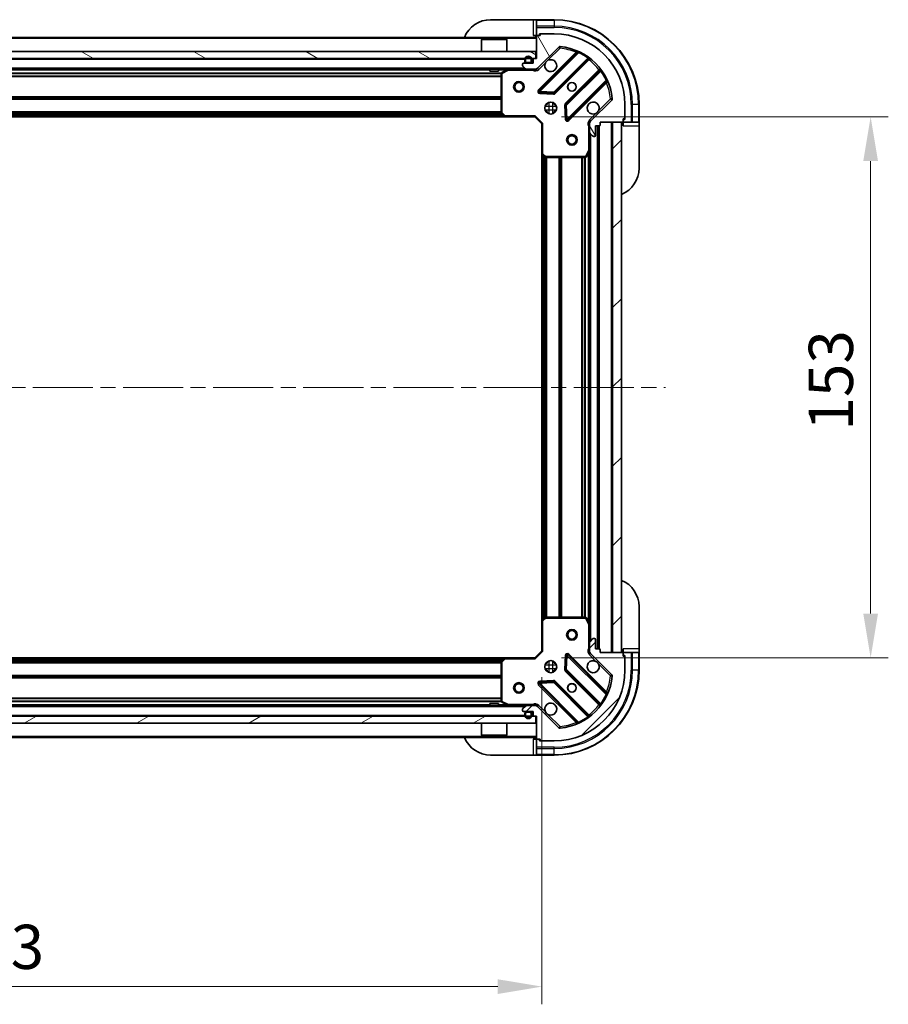
# Model space of a CAD drawing. Units: millimetres. Extents: x 0 to 8466, y 0 to 1405.
# Drawn here: x 1429 to 1674, y 945 to 1223 of the extents above; entities that cross this region are included whole.
import ezdxf

# ---------------------------------------------------------------- set-up
doc = ezdxf.new("R2010")
doc.units = ezdxf.units.MM
doc.header["$LTSCALE"] = 3
doc.linetypes.add('CHAIN', pattern=[0.3543, 0.2362, -0.0295, 0.0591, -0.0295])
doc.layers.get('Defpoints').update_dxf_attribs({"lineweight": 25})
for name, color, linetype, lineweight in [('Centerline (ISO)', 131, 'Continuous', 18), ('Dimension (ISO)', 7, 'Continuous', 18), ('Dimension (ISO) @ 1', 7, 'Continuous', 18), ('Hatch (ISO)', 1, 'Continuous', 18), ('Visible (ISO)', 7, 'Continuous', 35), ('Visible Narrow (ISO)', 7, 'Continuous', 25)]:
    doc.layers.add(name, color=color, linetype=linetype, lineweight=lineweight)
doc.styles.add('Note Text (TK)', font='MS PGothic.ttf')
doc.dimstyles.new('Default - Method 1b (TK)', dxfattribs={"dimscale": 3, "dimtxt": 2.5, "dimasz": 2.5, "dimexe": 1, "dimexo": 1.5, "dimgap": 1, "dimtad": 1, "dimrnd": 1e-08, "dimdsep": 46, "dimtxsty": 'Note Text (TK)', "dimcen": 0.09, "dimdle": 5, "dimclrd": 100, "dimclre": 100, "dimclrt": 7, "dimadec": 1, "dimazin": 1, "dimtfac": 1, "dimtmove": 0, "dimatfit": 3, "dimfxl": 1, "dimtolj": 1, "dimlwd": -1, "dimlwe": -1, "dimarcsym": 0})
pattern_1 = [(45, (1110.5, -40), (-11.22532, 11.22532), [])]

# ---------------------------------------------------------------- blocks, each defined once
blk = doc.blocks.new('*D28')
at = {"layer": 'Defpoints', "color": 0}
for p in [(1263.47, 1044.87), (1576.47, 1044.87), (1576.47, 949.87)]:
    blk.add_point(p, dxfattribs=at)
at = {"layer": 'Dimension (ISO)', "color": 100}
for p, q in [((1263.47, 1037.37), (1263.47, 944.87)), ((1576.47, 1037.37), (1576.47, 944.87)), ((1275.97, 949.87), (1563.97, 949.87))]:
    blk.add_line(p, q, dxfattribs=at)
for points in [[(1275.97, 951.95), (1275.97, 947.78), (1263.47, 949.87)], [(1563.97, 951.95), (1563.97, 947.78), (1576.47, 949.87)]]:
    blk.add_solid(points, dxfattribs=at)
at = {"layer": 'Dimension (ISO)', "color": 7, "insert": (1407.25, 961.12), "char_height": 12.5, "attachment_point": 4, "style": 'Note Text (TK)'}
blk.add_mtext('\\A1;313', dxfattribs=at)
blk = doc.blocks.new('*D29')
at = {"layer": 'Defpoints', "color": 0}
for p in [(1574.47, 1195.87), (1574.47, 1042.87), (1669.47, 1042.87)]:
    blk.add_point(p, dxfattribs=at)
at = {"layer": 'Dimension (ISO)', "color": 100}
for p, q in [((1581.97, 1195.87), (1674.47, 1195.87)), ((1669.47, 1183.37), (1669.47, 1055.37)), ((1581.97, 1042.87), (1674.47, 1042.87))]:
    blk.add_line(p, q, dxfattribs=at)
for points in [[(1667.38, 1183.37), (1671.55, 1183.37), (1669.47, 1195.87)], [(1667.38, 1055.37), (1671.55, 1055.37), (1669.47, 1042.87)]]:
    blk.add_solid(points, dxfattribs=at)
at = {"layer": 'Dimension (ISO)', "color": 7, "insert": (1658.22, 1107.15), "char_height": 12.5, "attachment_point": 4, "rotation": 90, "style": 'Note Text (TK)'}
blk.add_mtext('\\A1;153', dxfattribs=at)

msp = doc.modelspace()

# ---------------------------------------------------------------- hatches: boundary and pattern name
at = {"layer": 'Hatch (ISO)'}
h = msp.add_hatch(dxfattribs=at)
h.set_pattern_fill('ANSI31', color=256, scale=127, angle=75.000175, style=0)
h.set_pattern_definition([(120.0002, (1110.5, -40), (-13.74813, -7.93754), [])])
edge = h.paths.add_edge_path()
edge.add_line((1574.9676, 1212.3654), (1574.2676, 1212.3654))
edge.add_ellipse((1574.2676, 1212.0654), major_axis=(-0.3, 0), ratio=1, start_angle=270, end_angle=360)
edge.add_line((1573.9676, 1212.0654), (1573.9676, 1211.0654))
edge.add_line((1573.9676, 1211.0654), (1571.2676, 1211.0654))
edge.add_ellipse((1571.2676, 1210.7654), major_axis=(-0.3, 0), ratio=1, start_angle=270, end_angle=360)
edge.add_line((1570.9676, 1210.7654), (1570.9676, 1210.5725))
edge.add_ellipse((1571.4676, 1210.5725), major_axis=(0, -0.5), ratio=1, start_angle=270, end_angle=315)
edge.add_line((1571.1141, 1210.219), (1571.8212, 1209.5119))
edge.add_ellipse((1572.1747, 1209.8654), major_axis=(0.3536, -0.3536), ratio=1, start_angle=270, end_angle=315)
edge.add_line((1572.1747, 1209.3654), (1574.5534, 1209.3654))
edge.add_ellipse((1574.5534, 1210.3654), major_axis=(1, 0), ratio=1, start_angle=270, end_angle=315)
edge.add_line((1575.2605, 1209.6583), (1581.2385, 1215.6363))
edge.add_ellipse((1581.5921, 1215.2827), major_axis=(0.3536, 0.3536), ratio=1, start_angle=39.172893, end_angle=90, ccw=False)
edge.add_ellipse((1579.9676, 1199.3654), major_axis=(16.4147, -1.6752), ratio=1, start_angle=11.654213, end_angle=90, ccw=False)
edge.add_ellipse((1595.885, 1200.9899), major_axis=(0.0508, -0.4974), ratio=1, start_angle=39.172893, end_angle=90, ccw=False)
edge.add_line((1596.2385, 1200.6363), (1590.2605, 1194.6583))
edge.add_ellipse((1590.9676, 1193.9512), major_axis=(-0.7071, -0.7071), ratio=1, start_angle=270, end_angle=315)
edge.add_line((1589.9676, 1193.9512), (1589.9676, 1191.5725))
edge.add_ellipse((1590.4676, 1191.5725), major_axis=(0, -0.5), ratio=1, start_angle=270, end_angle=315)
edge.add_line((1590.1141, 1191.219), (1590.8212, 1190.5119))
edge.add_ellipse((1591.1747, 1190.8654), major_axis=(0.3536, -0.3536), ratio=1, start_angle=270, end_angle=315)
edge.add_line((1591.1747, 1190.3654), (1591.3676, 1190.3654))
edge.add_ellipse((1591.3676, 1190.6654), major_axis=(0.3, 0), ratio=1, start_angle=270, end_angle=360)
edge.add_line((1591.6676, 1190.6654), (1591.6676, 1193.3654))
edge.add_line((1591.6676, 1193.3654), (1592.6676, 1193.3654))
edge.add_ellipse((1592.6676, 1193.6654), major_axis=(0.3, 0), ratio=1, start_angle=270, end_angle=360)
edge.add_line((1592.9676, 1193.6654), (1592.9676, 1194.3654))
edge.add_line((1592.9676, 1194.3654), (1599.1676, 1194.3654))
edge.add_ellipse((1599.1676, 1194.6654), major_axis=(0.3, 0), ratio=1, start_angle=270, end_angle=360)
edge.add_line((1599.4676, 1194.6654), (1599.4676, 1195.3654))
edge.add_line((1599.4676, 1195.3654), (1599.6676, 1195.3654))
edge.add_ellipse((1599.6676, 1195.6654), major_axis=(0.3, 0), ratio=1, start_angle=270, end_angle=360)
edge.add_line((1599.9676, 1195.6654), (1599.9676, 1199.3654))
edge.add_ellipse((1579.9676, 1199.3654), major_axis=(0, 20), ratio=1, start_angle=270, end_angle=360)
edge.add_line((1579.9676, 1219.3654), (1576.2676, 1219.3654))
edge.add_ellipse((1576.2676, 1219.0654), major_axis=(-0.3, 0), ratio=1, start_angle=270, end_angle=360)
edge.add_line((1575.9676, 1219.0654), (1575.9676, 1218.8654))
edge.add_line((1575.9676, 1218.8654), (1575.2676, 1218.8654))
edge.add_ellipse((1575.2676, 1218.5654), major_axis=(-0.3, 0), ratio=1, start_angle=270, end_angle=360)
edge.add_line((1574.9676, 1218.5654), (1574.9676, 1212.3654))
h = msp.add_hatch(dxfattribs=at)
h.set_pattern_fill('ANSI31', color=256, scale=127, angle=105.000246, style=0)
h.set_pattern_definition([(150.0002, (1110.5, -40), (-7.93744, -13.74819), [])])
h.paths.add_polyline_path([(1574.7176, 1212.3654), (1574.7176, 1214.3654), (1265.2176, 1214.3654), (1265.2176, 1212.3654)])
h = msp.add_hatch(dxfattribs=at)
h.set_pattern_fill('ANSI31', color=256, scale=127, style=0)
h.set_pattern_definition(pattern_1)
h.paths.add_polyline_path([(1598.9676, 1044.3654), (1598.9676, 1194.3654), (1596.4676, 1194.3654), (1596.4676, 1044.3654)])
h = msp.add_hatch(dxfattribs=at)
h.set_pattern_fill('ANSI31', color=256, scale=127, style=0)
h.set_pattern_definition(pattern_1)
edge = h.paths.add_edge_path()
edge.add_line((1592.9676, 1044.3654), (1592.9676, 1045.0654))
edge.add_ellipse((1592.6676, 1045.0654), major_axis=(0, 0.3), ratio=1, start_angle=270, end_angle=360)
edge.add_line((1592.6676, 1045.3654), (1591.6676, 1045.3654))
edge.add_line((1591.6676, 1045.3654), (1591.6676, 1048.0654))
edge.add_ellipse((1591.3676, 1048.0654), major_axis=(0, 0.3), ratio=1, start_angle=270, end_angle=360)
edge.add_line((1591.3676, 1048.3654), (1591.1747, 1048.3654))
edge.add_ellipse((1591.1747, 1047.8654), major_axis=(-0.5, 0), ratio=1, start_angle=270, end_angle=315)
edge.add_line((1590.8212, 1048.219), (1590.1141, 1047.5119))
edge.add_ellipse((1590.4676, 1047.1583), major_axis=(-0.3536, -0.3536), ratio=1, start_angle=270, end_angle=315)
edge.add_line((1589.9676, 1047.1583), (1589.9676, 1044.7796))
edge.add_ellipse((1590.9676, 1044.7796), major_axis=(0, -1), ratio=1, start_angle=270, end_angle=315)
edge.add_line((1590.2605, 1044.0725), (1596.2385, 1038.0945))
edge.add_ellipse((1595.885, 1037.741), major_axis=(0.3536, -0.3536), ratio=1, start_angle=39.172893, end_angle=90, ccw=False)
edge.add_ellipse((1579.9676, 1039.3654), major_axis=(-1.6752, -16.4147), ratio=1, start_angle=11.654213, end_angle=90, ccw=False)
edge.add_ellipse((1581.5921, 1023.4481), major_axis=(-0.4974, -0.0508), ratio=1, start_angle=39.172893, end_angle=90, ccw=False)
edge.add_line((1581.2385, 1023.0945), (1575.2605, 1029.0725))
edge.add_ellipse((1574.5534, 1028.3654), major_axis=(-0.7071, 0.7071), ratio=1, start_angle=270, end_angle=315)
edge.add_line((1574.5534, 1029.3654), (1572.1747, 1029.3654))
edge.add_ellipse((1572.1747, 1028.8654), major_axis=(-0.5, 0), ratio=1, start_angle=270, end_angle=315)
edge.add_line((1571.8212, 1029.219), (1571.1141, 1028.5119))
edge.add_ellipse((1571.4676, 1028.1583), major_axis=(-0.3536, -0.3536), ratio=1, start_angle=270, end_angle=315)
edge.add_line((1570.9676, 1028.1583), (1570.9676, 1027.9654))
edge.add_ellipse((1571.2676, 1027.9654), major_axis=(0, -0.3), ratio=1, start_angle=270, end_angle=360)
edge.add_line((1571.2676, 1027.6654), (1573.9676, 1027.6654))
edge.add_line((1573.9676, 1027.6654), (1573.9676, 1026.6654))
edge.add_ellipse((1574.2676, 1026.6654), major_axis=(0, -0.3), ratio=1, start_angle=270, end_angle=360)
edge.add_line((1574.2676, 1026.3654), (1574.9676, 1026.3654))
edge.add_line((1574.9676, 1026.3654), (1574.9676, 1020.1654))
edge.add_ellipse((1575.2676, 1020.1654), major_axis=(0, -0.3), ratio=1, start_angle=270, end_angle=360)
edge.add_line((1575.2676, 1019.8654), (1575.9676, 1019.8654))
edge.add_line((1575.9676, 1019.8654), (1575.9676, 1019.6654))
edge.add_ellipse((1576.2676, 1019.6654), major_axis=(0, -0.3), ratio=1, start_angle=270, end_angle=360)
edge.add_line((1576.2676, 1019.3654), (1579.9676, 1019.3654))
edge.add_ellipse((1579.9676, 1039.3654), major_axis=(20, 0), ratio=1, start_angle=270, end_angle=360)
edge.add_line((1599.9676, 1039.3654), (1599.9676, 1043.0654))
edge.add_ellipse((1599.6676, 1043.0654), major_axis=(0, 0.3), ratio=1, start_angle=270, end_angle=360)
edge.add_line((1599.6676, 1043.3654), (1599.4676, 1043.3654))
edge.add_line((1599.4676, 1043.3654), (1599.4676, 1044.0654))
edge.add_ellipse((1599.1676, 1044.0654), major_axis=(0, 0.3), ratio=1, start_angle=270, end_angle=360)
edge.add_line((1599.1676, 1044.3654), (1592.9676, 1044.3654))
h = msp.add_hatch(dxfattribs=at)
h.set_pattern_fill('ANSI31', color=256, scale=127, angle=-14.999978, style=0)
h.set_pattern_definition([(30, (1110.5, -40), (-7.9375, 13.74815), [])])
h.paths.add_polyline_path([(1574.7176, 1024.3654), (1574.7176, 1026.3654), (1265.2176, 1026.3654), (1265.2176, 1024.3654)])

# ---------------------------------------------------------------- linework, layer by layer
at = {"layer": 'Centerline (ISO)', "linetype": 'CHAIN', "ltscale": 23.990969}
msp.add_line((1228.4676, 1119.3654), (1611.4676, 1119.3654), dxfattribs=at)
at = {"layer": 'Visible (ISO)'}
for p, q in [((1561.9676, 1223.3654), (1573.9676, 1223.3654)), ((1574.9676, 1223.3654), (1573.9676, 1223.3654)), ((1579.9676, 1223.3654), (1574.9676, 1223.3654)), ((1574.9676, 1223.219), (1574.9676, 1223.3654)), ((1574.9676, 1223.219), (1574.9676, 1221.5119)), ((1574.9676, 1221.1583), (1574.9676, 1221.5119)), ((1574.9676, 1221.1583), (1574.9676, 1218.8654)), ((1574.9676, 1218.3654), (1264.9676, 1218.3654)), ((1559.4676, 1217.8654), (1559.3676, 1217.7654)), ((1566.5676, 1217.7654), (1559.3676, 1217.7654)), ((1559.3676, 1214.3654), (1559.3676, 1217.7654)), ((1559.4676, 1217.8654), (1566.4676, 1217.8654)), ((1566.4676, 1217.8654), (1566.5676, 1217.7654)), ((1566.5676, 1214.3654), (1566.5676, 1217.7654)), ((1573.9676, 1218.8654), (1574.9676, 1218.8654)), ((1574.9676, 1218.8654), (1575.2676, 1218.8654)), ((1574.9676, 1218.5654), (1574.9676, 1212.3654)), ((1575.9676, 1218.8654), (1575.2676, 1218.8654)), ((1575.7676, 1218.8654), (1575.7676, 1219.3654)), ((1575.7676, 1219.3654), (1576.2676, 1219.3654)), ((1575.9676, 1219.0654), (1575.9676, 1218.8654)), ((1579.9676, 1219.3654), (1576.2676, 1219.3654)), ((1574.7176, 1214.3654), (1265.2176, 1214.3654)), ((1574.7176, 1212.3654), (1574.7176, 1214.3654)), ((1575.2605, 1209.6583), (1581.2385, 1215.6363)), ((1265.2176, 1212.3654), (1574.7176, 1212.3654)), ((1571.6176, 1212.0654), (1571.6176, 1211.5654)), ((1571.8176, 1212.0654), (1571.8176, 1211.5654)), ((1571.8176, 1211.5654), (1571.8176, 1212.0654)), ((1573.4176, 1211.5654), (1573.4176, 1212.0654)), ((1573.4176, 1212.0654), (1573.4176, 1211.5654)), ((1573.6176, 1211.5654), (1573.6176, 1212.0654)), ((1573.9676, 1212.0654), (1573.9676, 1211.0654)), ((1574.9676, 1212.3654), (1574.2676, 1212.3654)), ((1586.4801, 1214.0779), (1575.6568, 1203.2546)), ((1580.0107, 1202.6588), (1589.7102, 1212.3582)), ((1572.1747, 1209.3654), (1267.7605, 1209.3654)), ((1561.7176, 1209.3654), (1561.7176, 1208.7654)), ((1561.7176, 1208.7654), (1564.2176, 1208.7654)), ((1564.2176, 1209.3654), (1564.2176, 1208.7654)), ((1566.9043, 1209.3338), (1565.1335, 1208.4483)), ((1570.9676, 1210.7654), (1570.9676, 1210.5725)), ((1571.1141, 1210.219), (1571.8212, 1209.5119)), ((1573.9676, 1211.0654), (1571.2676, 1211.0654)), ((1572.1176, 1211.2654), (1573.1176, 1211.2654)), ((1573.1176, 1211.2654), (1572.1176, 1211.2654)), ((1572.1176, 1211.0654), (1573.1176, 1211.0654)), ((1572.1747, 1209.3654), (1574.5534, 1209.3654)), ((1574.9676, 1209.3654), (1574.5534, 1209.3654)), ((1574.9676, 1209.3654), (1574.9676, 1209.4552)), ((1574.9676, 1209.3649), (1574.9676, 1209.0152)), ((1592.9604, 1209.1079), (1583.261, 1199.4085)), ((1564.9676, 1208.18), (1564.9676, 1196.9836)), ((1583.8568, 1195.0546), (1594.6801, 1205.8779)), ((1575.8559, 1202.7428), (1579.7855, 1202.5712)), ((1596.2385, 1200.6363), (1590.2605, 1194.6583)), ((1577.5929, 1199.3654), (1577.9676, 1199.3654)), ((1577.9676, 1199.7402), (1577.9676, 1199.3654)), ((1579.9676, 1199.7402), (1579.9676, 1199.3654)), ((1579.9676, 1199.3654), (1580.3424, 1199.3654)), ((1583.1734, 1199.1833), (1583.345, 1195.2536)), ((1599.9676, 1195.6654), (1599.9676, 1199.3654)), ((1603.9676, 1194.3654), (1603.9676, 1199.3654)), ((1566.031, 1195.8654), (1273.9042, 1195.8654)), ((1565.0483, 1196.779), (1565.8117, 1195.9608)), ((1566.031, 1195.8654), (1574.4676, 1195.8654)), ((1574.4676, 1195.8654), (1574.5919, 1196.1654)), ((1574.4676, 1195.8654), (1576.4676, 1193.8654)), ((1577.5929, 1197.3654), (1577.9676, 1197.3654)), ((1577.9676, 1197.3654), (1577.9676, 1196.9907)), ((1579.9676, 1197.3654), (1580.3424, 1197.3654)), ((1579.9676, 1197.3654), (1579.9676, 1196.9907)), ((1599.4676, 1194.6654), (1599.4676, 1195.3654)), ((1599.4676, 1195.3654), (1599.6676, 1195.3654)), ((1599.9676, 1195.1654), (1599.4676, 1195.1654)), ((1599.9676, 1195.6654), (1599.9676, 1195.1654)), ((1576.7676, 1193.9897), (1576.4676, 1193.8654)), ((1576.4676, 1193.8654), (1576.4676, 1185.4288)), ((1590.0574, 1194.3654), (1589.6174, 1194.3654)), ((1589.9676, 1193.9512), (1589.9676, 1194.3654)), ((1589.9676, 1193.9512), (1589.9676, 1191.5725)), ((1591.6676, 1190.6654), (1591.6676, 1193.3654)), ((1591.6676, 1193.3654), (1592.6676, 1193.3654)), ((1592.4676, 1045.3654), (1592.4676, 1193.3654)), ((1592.9676, 1193.6654), (1592.9676, 1194.3654)), ((1592.9676, 1194.3654), (1599.1676, 1194.3654)), ((1598.9676, 1194.3654), (1596.4676, 1194.3654)), ((1596.4676, 1194.3654), (1596.4676, 1044.3654)), ((1598.9676, 1044.3654), (1598.9676, 1194.3654)), ((1599.4676, 1194.6654), (1599.4676, 1194.3654)), ((1599.4676, 1194.3654), (1601.7605, 1194.3654)), ((1599.4676, 1194.3654), (1599.4676, 1193.3654)), ((1602.1141, 1194.3654), (1601.7605, 1194.3654)), ((1602.1141, 1194.3654), (1603.8212, 1194.3654)), ((1603.9676, 1194.3654), (1603.8212, 1194.3654)), ((1603.9676, 1193.3654), (1603.9676, 1194.3654)), ((1603.9676, 1193.3654), (1603.9676, 1181.3654)), ((1589.9676, 1186.4362), (1589.9676, 1191.5725)), ((1590.1141, 1191.219), (1590.8212, 1190.5119)), ((1591.1747, 1190.3654), (1591.3676, 1190.3654)), ((1589.9676, 1052.2946), (1589.9676, 1186.4362)), ((1576.4676, 1053.302), (1576.4676, 1185.4288)), ((1576.563, 1185.2095), (1577.3812, 1184.4461)), ((1577.5858, 1184.3654), (1588.7822, 1184.3654)), ((1589.0505, 1184.5313), (1589.936, 1186.3021)), ((1603.9676, 1057.3654), (1603.9676, 1045.3654)), ((1576.4676, 1053.302), (1576.4676, 1044.8654)), ((1577.3812, 1054.2848), (1576.563, 1053.5214)), ((1588.7822, 1054.3654), (1577.5858, 1054.3654)), ((1589.936, 1052.4288), (1589.0505, 1054.1996)), ((1589.9676, 1047.1583), (1589.9676, 1052.2946)), ((1590.8212, 1048.219), (1590.1141, 1047.5119)), ((1591.3676, 1048.3654), (1591.1747, 1048.3654)), ((1591.6676, 1045.3654), (1591.6676, 1048.0654)), ((1576.4676, 1044.8654), (1574.4676, 1042.8654)), ((1576.4676, 1044.8654), (1576.7676, 1044.7412)), ((1589.9676, 1047.1583), (1589.9676, 1044.7796)), ((1589.9676, 1044.3654), (1589.9676, 1044.7796)), ((1592.6676, 1045.3654), (1591.6676, 1045.3654)), ((1592.9676, 1044.3654), (1592.9676, 1045.0654)), ((1599.4676, 1045.3654), (1599.4676, 1044.3654)), ((1603.9676, 1044.3654), (1603.9676, 1045.3654)), ((1273.9042, 1042.8654), (1566.031, 1042.8654)), ((1564.9676, 1041.7472), (1564.9676, 1030.5508)), ((1565.8117, 1042.7701), (1565.0483, 1041.9519)), ((1574.4676, 1042.8654), (1566.031, 1042.8654)), ((1574.5919, 1042.5654), (1574.4676, 1042.8654)), ((1577.9676, 1041.7402), (1577.9676, 1041.3654)), ((1579.9676, 1041.7402), (1579.9676, 1041.3654)), ((1583.345, 1043.4772), (1583.1734, 1039.5476)), ((1594.6801, 1032.8529), (1583.8568, 1043.6762)), ((1590.0574, 1044.3654), (1589.6174, 1044.3654)), ((1590.2605, 1044.0725), (1596.2385, 1038.0945)), ((1599.1676, 1044.3654), (1592.9676, 1044.3654)), ((1596.4676, 1044.3654), (1598.9676, 1044.3654)), ((1601.7605, 1044.3654), (1599.4676, 1044.3654)), ((1599.4676, 1044.3654), (1599.4676, 1044.0654)), ((1599.4676, 1043.3654), (1599.4676, 1044.0654)), ((1599.4676, 1043.5654), (1599.9676, 1043.5654)), ((1599.6676, 1043.3654), (1599.4676, 1043.3654)), ((1599.9676, 1043.5654), (1599.9676, 1043.0654)), ((1599.9676, 1039.3654), (1599.9676, 1043.0654)), ((1601.7605, 1044.3654), (1602.1141, 1044.3654)), ((1603.8212, 1044.3654), (1602.1141, 1044.3654)), ((1603.8212, 1044.3654), (1603.9676, 1044.3654)), ((1603.9676, 1039.3654), (1603.9676, 1044.3654)), ((1577.5929, 1041.3654), (1577.9676, 1041.3654)), ((1577.5929, 1039.3654), (1577.9676, 1039.3654)), ((1577.9676, 1039.3654), (1577.9676, 1038.9907)), ((1579.9676, 1041.3654), (1580.3424, 1041.3654)), ((1579.9676, 1039.3654), (1580.3424, 1039.3654)), ((1579.9676, 1039.3654), (1579.9676, 1038.9907)), ((1583.261, 1039.3223), (1592.9604, 1029.6229)), ((1579.7855, 1036.1597), (1575.8559, 1035.9881)), ((1589.7102, 1026.3726), (1580.0107, 1036.0721)), ((1575.6568, 1035.4762), (1586.4801, 1024.6529)), ((1267.7605, 1029.3654), (1572.1747, 1029.3654)), ((1564.2176, 1029.9654), (1561.7176, 1029.9654)), ((1561.7176, 1029.3654), (1561.7176, 1029.9654)), ((1564.2176, 1029.3654), (1564.2176, 1029.9654)), ((1565.1335, 1030.2825), (1566.9043, 1029.3971)), ((1570.9676, 1028.1583), (1570.9676, 1027.9654)), ((1571.8212, 1029.219), (1571.1141, 1028.5119)), ((1571.2676, 1027.6654), (1573.9676, 1027.6654)), ((1573.1176, 1027.6654), (1572.1176, 1027.6654)), ((1574.5534, 1029.3654), (1572.1747, 1029.3654)), ((1573.9676, 1027.6654), (1573.9676, 1026.6654)), ((1574.5534, 1029.3654), (1574.9676, 1029.3654)), ((1574.9676, 1029.3659), (1574.9676, 1029.7157)), ((1574.9676, 1029.2756), (1574.9676, 1029.3654)), ((1581.2385, 1023.0945), (1575.2605, 1029.0725)), ((1574.7176, 1026.3654), (1265.2176, 1026.3654)), ((1571.6176, 1027.1654), (1571.6176, 1026.6654)), ((1571.8176, 1027.1654), (1571.8176, 1026.6654)), ((1571.8176, 1026.6654), (1571.8176, 1027.1654)), ((1573.1176, 1027.4654), (1572.1176, 1027.4654)), ((1572.1176, 1027.4654), (1573.1176, 1027.4654)), ((1573.4176, 1026.6654), (1573.4176, 1027.1654)), ((1573.4176, 1027.1654), (1573.4176, 1026.6654)), ((1573.6176, 1026.6654), (1573.6176, 1027.1654)), ((1574.2676, 1026.3654), (1574.9676, 1026.3654)), ((1574.7176, 1024.3654), (1574.7176, 1026.3654)), ((1574.9676, 1026.3654), (1574.9676, 1020.1654)), ((1265.2176, 1024.3654), (1574.7176, 1024.3654)), ((1559.3676, 1024.3654), (1559.3676, 1020.9654)), ((1566.5676, 1024.3654), (1566.5676, 1020.9654)), ((1264.9676, 1020.3654), (1574.9676, 1020.3654)), ((1559.3676, 1020.9654), (1566.5676, 1020.9654)), ((1559.4676, 1020.8654), (1559.3676, 1020.9654)), ((1566.4676, 1020.8654), (1559.4676, 1020.8654)), ((1566.4676, 1020.8654), (1566.5676, 1020.9654)), ((1574.9676, 1019.8654), (1573.9676, 1019.8654)), ((1574.9676, 1019.8654), (1574.9676, 1017.5725)), ((1575.2676, 1019.8654), (1574.9676, 1019.8654)), ((1575.2676, 1019.8654), (1575.9676, 1019.8654)), ((1575.7676, 1019.3654), (1575.7676, 1019.8654)), ((1576.2676, 1019.3654), (1575.7676, 1019.3654)), ((1575.9676, 1019.8654), (1575.9676, 1019.6654)), ((1576.2676, 1019.3654), (1579.9676, 1019.3654)), ((1574.9676, 1017.219), (1574.9676, 1017.5725)), ((1574.9676, 1017.219), (1574.9676, 1015.5119)), ((1573.9676, 1015.3654), (1561.9676, 1015.3654)), ((1573.9676, 1015.3654), (1574.9676, 1015.3654)), ((1574.9676, 1015.3654), (1574.9676, 1015.5119)), ((1574.9676, 1015.3654), (1579.9676, 1015.3654))]:
    msp.add_line(p, q, dxfattribs=at)
for centre, radius in [((1569.9676, 1204.3654), 1.5), ((1569.9676, 1204.3654), 1.1933), ((1584.9676, 1204.3654), 1.2295), ((1584.9676, 1204.3654), 1.1933), ((1578.9676, 1198.3654), 1.7), ((1584.9676, 1189.3654), 1.5), ((1584.9676, 1189.3654), 1.1933), ((1584.9676, 1049.3654), 1.5), ((1584.9676, 1049.3654), 1.1933), ((1578.9676, 1040.3654), 1.7), ((1569.9676, 1034.3654), 1.5), ((1569.9676, 1034.3654), 1.1933), ((1584.9676, 1034.3654), 1.2295), ((1584.9676, 1034.3654), 1.1933)]:
    msp.add_circle(centre, radius, dxfattribs=at)
for centre, radius, start, end in [((1561.9676, 1215.3654), 8, 90, 157.975687), ((1579.9676, 1199.3654), 24, 0, 90), ((1574.4676, 1218.8654), 0.5, 270, 0), ((1575.2676, 1218.5654), 0.3, 90, 180), ((1576.2676, 1219.0654), 0.3, 90, 180), ((1579.9676, 1199.3654), 20, 0, 90), ((1581.5921, 1215.2827), 0.5, 84.172893, 135), ((1579.9676, 1199.3654), 16.5, 5.827107, 84.172893), ((1586.268, 1214.2901), 0.3, 315, 67.113142), ((1572.6176, 1212.0654), 1, 0, 180), ((1572.1176, 1211.5654), 0.5, 180, 270), ((1572.6176, 1212.0654), 0.8, 0, 180), ((1572.6176, 1212.0654), 0.8, 0, 180), ((1572.1176, 1211.5654), 0.3, 180, 270), ((1572.1176, 1211.5654), 0.3, 180, 270), ((1573.1176, 1211.5654), 0.3, 270, 0), ((1573.1176, 1211.5654), 0.3, 270, 0), ((1573.1176, 1211.5654), 0.5, 270, 0), ((1574.2676, 1212.0654), 0.3, 90, 180), ((1578.9676, 1210.3654), 1.7, 152.499829, 117.500171), ((1589.9223, 1212.1461), 0.3, 52.0855, 135), ((1567.0384, 1209.0654), 0.3, 90, 116.565051), ((1571.2676, 1210.7654), 0.3, 90, 180), ((1571.4676, 1210.5725), 0.5, 180, 225), ((1572.1747, 1209.8654), 0.5, 225, 270), ((1574.5534, 1210.3654), 1, 270, 315), ((1592.7483, 1209.3201), 0.3, 315, 37.9145), ((1565.2676, 1208.18), 0.3, 116.565051, 180), ((1594.8923, 1205.6658), 0.3, 22.886858, 135), ((1575.8689, 1203.0425), 0.3, 135, 267.5), ((1579.7986, 1202.8709), 0.3, 267.5, 315), ((1595.885, 1200.9899), 0.5, 315, 5.827107), ((1583.4731, 1199.1964), 0.3, 135, 182.5), ((1590.9676, 1198.3654), 1.7, 332.499829, 297.500171), ((1565.2676, 1196.9836), 0.3, 180, 223.014857), ((1566.031, 1196.1654), 0.3, 223.014857, 270), ((1583.6447, 1195.2667), 0.3, 182.5, 315), ((1599.6676, 1195.6654), 0.3, 270, 0), ((1590.9676, 1193.9512), 1, 135, 180), ((1592.6676, 1193.6654), 0.3, 270, 0), ((1599.4676, 1193.8654), 0.5, 90, 180), ((1599.1676, 1194.6654), 0.3, 270, 0), ((1590.4676, 1191.5725), 0.5, 180, 225), ((1591.1747, 1190.8654), 0.5, 225, 270), ((1591.3676, 1190.6654), 0.3, 270, 0), ((1589.6676, 1186.4362), 0.3, 333.434949, 0), ((1576.7676, 1185.4288), 0.3, 180, 226.985143), ((1577.5858, 1184.6654), 0.3, 226.985143, 270), ((1588.7822, 1184.6654), 0.3, 270, 333.434949), ((1595.9676, 1181.3654), 8, 292.024313, 0), ((1595.9676, 1057.3654), 8, 0, 67.975687), ((1576.7676, 1053.302), 0.3, 133.014857, 180), ((1577.5858, 1054.0654), 0.3, 90, 133.014857), ((1588.7822, 1054.0654), 0.3, 26.565051, 90), ((1589.6676, 1052.2946), 0.3, 0, 26.565051), ((1590.4676, 1047.1583), 0.5, 135, 180), ((1591.1747, 1047.8654), 0.5, 90, 135), ((1591.3676, 1048.0654), 0.3, 0, 90), ((1590.9676, 1044.7796), 1, 180, 225), ((1592.6676, 1045.0654), 0.3, 0, 90), ((1599.4676, 1044.8654), 0.5, 180, 270), ((1565.2676, 1041.7472), 0.3, 136.985143, 180), ((1566.031, 1042.5654), 0.3, 90, 136.985143), ((1583.6447, 1043.4641), 0.3, 45, 177.5), ((1590.9676, 1040.3654), 1.7, 62.499829, 27.500171), ((1599.1676, 1044.0654), 0.3, 0, 90), ((1599.6676, 1043.0654), 0.3, 0, 90), ((1579.9676, 1039.3654), 20, 270, 0), ((1579.9676, 1039.3654), 24, 270, 0), ((1583.4731, 1039.5345), 0.3, 177.5, 225), ((1579.7986, 1035.86), 0.3, 45, 92.5), ((1579.9676, 1039.3654), 16.5, 275.827107, 354.172893), ((1595.885, 1037.741), 0.5, 354.172893, 45), ((1575.8689, 1035.6884), 0.3, 92.5, 225), ((1565.2676, 1030.5508), 0.3, 180, 243.434949), ((1594.8923, 1033.065), 0.3, 225, 337.113142), ((1567.0384, 1029.6654), 0.3, 243.434949, 270), ((1571.4676, 1028.1583), 0.5, 135, 180), ((1571.2676, 1027.9654), 0.3, 180, 270), ((1572.1176, 1027.1654), 0.5, 90, 180), ((1572.1747, 1028.8654), 0.5, 90, 135), ((1573.1176, 1027.1654), 0.5, 0, 90), ((1574.5534, 1028.3654), 1, 45, 90), ((1578.9676, 1028.3654), 1.7, 242.499829, 207.500171), ((1592.7483, 1029.4108), 0.3, 322.0855, 45), ((1572.6176, 1026.6654), 1, 180, 0), ((1572.1176, 1027.1654), 0.3, 90, 180), ((1572.1176, 1027.1654), 0.3, 90, 180), ((1572.6176, 1026.6654), 0.8, 180, 0), ((1572.6176, 1026.6654), 0.8, 180, 0), ((1573.1176, 1027.1654), 0.3, 0, 90), ((1573.1176, 1027.1654), 0.3, 0, 90), ((1574.2676, 1026.6654), 0.3, 180, 270), ((1589.9223, 1026.5848), 0.3, 225, 307.9145), ((1581.5921, 1023.4481), 0.5, 225, 275.827107), ((1586.268, 1024.4408), 0.3, 292.886858, 45), ((1561.9676, 1023.3654), 8, 202.024313, 270), ((1574.4676, 1019.8654), 0.5, 0, 90), ((1575.2676, 1020.1654), 0.3, 180, 270), ((1576.2676, 1019.6654), 0.3, 180, 270)]:
    msp.add_arc(centre, radius, start, end, dxfattribs=at)
for points in [[(1577.4597, 1211.1504), (1577.5407, 1211.3049), (1577.6467, 1211.4487), (1577.8844, 1211.6864), (1578.0281, 1211.7923), (1578.1827, 1211.8733)], [(1592.4755, 1197.5804), (1592.3945, 1197.4259), (1592.2886, 1197.2822), (1592.0509, 1197.0445), (1591.9071, 1196.9385), (1591.7526, 1196.8575)], [(1591.7526, 1041.8733), (1591.9071, 1041.7923), (1592.0509, 1041.6864), (1592.2886, 1041.4487), (1592.3945, 1041.3049), (1592.4755, 1041.1504)], [(1578.1827, 1026.8575), (1578.0281, 1026.9385), (1577.8844, 1027.0445), (1577.6467, 1027.2822), (1577.5407, 1027.4259), (1577.4597, 1027.5804)]]:
    msp.add_open_spline(points, degree=3, knots=[0.278912594, 0.278912594, 0.278912594, 0.278912594, 0.329334696, 0.329334696, 0.379756799, 0.379756799, 0.379756799, 0.379756799], dxfattribs=at)
at = {"layer": 'Visible Narrow (ISO)'}
for p, q in [((1573.9676, 1223.3654), (1573.9676, 1218.8654)), ((1574.9676, 1223.219), (1579.9676, 1223.219)), ((1579.9676, 1223.219), (1579.9676, 1223.3654)), ((1579.9676, 1223.219), (1579.9676, 1221.5119)), ((1579.9676, 1221.5119), (1574.9676, 1221.5119)), ((1574.9676, 1221.1583), (1579.9676, 1221.1583)), ((1579.9676, 1221.5119), (1579.9676, 1221.1583)), ((1574.9676, 1218.0654), (1264.9676, 1218.0654)), ((1575.7676, 1219.219), (1576.0099, 1219.219)), ((1578.1827, 1211.8733), (1581.5921, 1215.2827)), ((1581.2385, 1215.6363), (1581.5921, 1215.2827)), ((1581.5921, 1215.2827), (1581.6428, 1215.7802)), ((1586.9825, 1214.3), (1586.8549, 1214.0285)), ((1571.6176, 1212.0654), (1268.3176, 1212.0654)), ((1573.9676, 1212.0654), (1573.6176, 1212.0654)), ((1586.1152, 1214.1373), (1575.4447, 1203.4667)), ((1575.8689, 1203.0425), (1586.8549, 1214.0285)), ((1589.4372, 1212.5095), (1579.7986, 1202.8709)), ((1580.2228, 1202.4466), (1589.7798, 1212.0035)), ((1586.3273, 1213.9251), (1586.1152, 1214.1373)), ((1589.4372, 1212.5095), (1589.6126, 1212.7529)), ((1589.5676, 1212.2157), (1589.7798, 1212.0035)), ((1571.6676, 1209.6654), (1268.2676, 1209.6654)), ((1561.7176, 1209.0654), (1278.2176, 1209.0654)), ((1566.3676, 1209.0654), (1564.2176, 1209.0654)), ((1565.2676, 1208.18), (1567.0384, 1209.0654)), ((1567.0384, 1209.0654), (1566.9043, 1209.3338)), ((1567.0384, 1209.3654), (1567.0384, 1209.0654)), ((1567.0384, 1209.0654), (1573.8051, 1209.0654)), ((1573.8051, 1209.3654), (1573.8051, 1209.0654)), ((1575.6141, 1209.3048), (1575.2605, 1209.6583)), ((1575.6141, 1209.3048), (1577.4597, 1211.1504)), ((1592.6057, 1209.1776), (1583.0488, 1199.6206)), ((1583.4731, 1199.1964), (1593.1117, 1208.835)), ((1592.8179, 1208.9654), (1592.6057, 1209.1776)), ((1593.3551, 1209.0104), (1593.1117, 1208.835)), ((1564.9736, 1208.2397), (1274.9616, 1208.2397)), ((1564.9676, 1208.0276), (1274.9676, 1208.0276)), ((1564.9676, 1207.4033), (1274.9676, 1207.4033)), ((1564.9676, 1207.1912), (1274.9676, 1207.1912)), ((1565.2676, 1208.18), (1564.9676, 1208.18)), ((1565.1335, 1208.4483), (1565.2676, 1208.18)), ((1565.2676, 1196.9836), (1565.2676, 1208.18)), ((1594.6307, 1206.2527), (1583.6447, 1195.2667)), ((1594.6307, 1206.2527), (1594.9022, 1206.3803)), ((1575.4447, 1203.4667), (1575.6568, 1203.2546)), ((1575.6568, 1203.2546), (1575.8689, 1203.0425)), ((1584.0689, 1194.8425), (1594.7395, 1205.513)), ((1594.5273, 1205.7251), (1594.7395, 1205.513)), ((1564.9676, 1201.5397), (1274.9676, 1201.5397)), ((1564.9676, 1201.3276), (1274.9676, 1201.3276)), ((1564.9676, 1201.0033), (1274.9676, 1201.0033)), ((1564.9676, 1200.7912), (1274.9676, 1200.7912)), ((1575.8559, 1202.7428), (1575.8428, 1202.443)), ((1575.8428, 1202.443), (1579.7724, 1202.2715)), ((1575.8689, 1203.0425), (1575.8559, 1202.7428)), ((1579.7986, 1202.8709), (1575.8689, 1203.0425)), ((1579.7724, 1202.2715), (1579.7855, 1202.5712)), ((1579.7855, 1202.5712), (1579.7986, 1202.8709)), ((1579.7986, 1202.8709), (1580.0107, 1202.6588)), ((1580.0107, 1202.6588), (1580.2228, 1202.4466)), ((1595.885, 1200.9899), (1592.4755, 1197.5804)), ((1596.3824, 1201.0406), (1595.885, 1200.9899)), ((1595.885, 1200.9899), (1596.2385, 1200.6363)), ((1577.3428, 1198.8654), (1580.5924, 1198.8654)), ((1577.3428, 1197.8654), (1580.5924, 1197.8654)), ((1578.4676, 1199.9902), (1578.4676, 1196.7406)), ((1579.4676, 1199.9902), (1579.4676, 1196.7406)), ((1583.1734, 1199.1833), (1582.8737, 1199.1702)), ((1582.8737, 1199.1702), (1583.0452, 1195.2406)), ((1583.0488, 1199.6206), (1583.261, 1199.4085)), ((1583.4731, 1199.1964), (1583.1734, 1199.1833)), ((1583.261, 1199.4085), (1583.4731, 1199.1964)), ((1583.6447, 1195.2667), (1583.4731, 1199.1964)), ((1602.1141, 1199.3654), (1601.7605, 1199.3654)), ((1601.7605, 1199.3654), (1601.7605, 1194.3654)), ((1603.8212, 1199.3654), (1602.1141, 1199.3654)), ((1602.1141, 1194.3654), (1602.1141, 1199.3654)), ((1603.8212, 1199.3654), (1603.9676, 1199.3654)), ((1603.8212, 1199.3654), (1603.8212, 1194.3654)), ((1565.6207, 1196.1654), (1274.3145, 1196.1654)), ((1565.2702, 1196.5412), (1274.6651, 1196.5412)), ((1565.0722, 1196.7533), (1274.863, 1196.7533)), ((1564.9676, 1197.2897), (1274.9676, 1197.2897)), ((1564.9676, 1197.0776), (1274.9676, 1197.0776)), ((1564.9676, 1196.9836), (1565.2676, 1196.9836)), ((1565.2676, 1196.9836), (1565.0483, 1196.779)), ((1566.031, 1196.1654), (1565.2676, 1196.9836)), ((1565.8117, 1195.9608), (1566.031, 1196.1654)), ((1574.5919, 1196.1654), (1566.031, 1196.1654)), ((1566.031, 1196.1654), (1566.031, 1195.8654)), ((1574.5919, 1196.1654), (1576.7676, 1193.9897)), ((1583.0452, 1195.2406), (1583.345, 1195.2536)), ((1583.345, 1195.2536), (1583.6447, 1195.2667)), ((1583.6447, 1195.2667), (1583.8568, 1195.0546)), ((1583.8568, 1195.0546), (1584.0689, 1194.8425)), ((1591.7526, 1196.8575), (1589.907, 1195.0119)), ((1589.907, 1195.0119), (1590.2605, 1194.6583)), ((1599.8212, 1195.4077), (1599.8212, 1195.1654)), ((1576.7676, 1185.4288), (1576.7676, 1193.9897)), ((1589.6676, 1193.2029), (1589.6676, 1186.4362)), ((1589.9676, 1193.2029), (1589.6676, 1193.2029)), ((1592.1676, 1045.3654), (1592.1676, 1193.3654)), ((1592.7676, 1045.3483), (1592.7676, 1193.3826)), ((1596.1676, 1044.3654), (1596.1676, 1194.3654)), ((1599.4676, 1193.3654), (1603.9676, 1193.3654)), ((1590.2676, 1047.6654), (1590.2676, 1191.0654)), ((1589.6676, 1186.4362), (1588.7822, 1184.6654)), ((1589.936, 1186.3021), (1589.6676, 1186.4362)), ((1589.6676, 1186.4362), (1589.9676, 1186.4362)), ((1576.4676, 1185.4288), (1576.7676, 1185.4288)), ((1576.7676, 1185.4288), (1576.563, 1185.2095)), ((1577.5858, 1184.6654), (1576.7676, 1185.4288)), ((1576.7676, 1053.7123), (1576.7676, 1185.0185)), ((1577.1434, 1054.0629), (1577.1434, 1184.668)), ((1577.3555, 1054.2608), (1577.3555, 1184.47)), ((1577.3812, 1184.4461), (1577.5858, 1184.6654)), ((1588.7822, 1184.6654), (1577.5858, 1184.6654)), ((1577.5858, 1184.6654), (1577.5858, 1184.3654)), ((1577.6798, 1054.3654), (1577.6798, 1184.3654)), ((1577.8919, 1054.3654), (1577.8919, 1184.3654)), ((1581.3934, 1054.3654), (1581.3934, 1184.3654)), ((1581.6055, 1054.3654), (1581.6055, 1184.3654)), ((1581.9298, 1054.3654), (1581.9298, 1184.3654)), ((1582.1419, 1054.3654), (1582.1419, 1184.3654)), ((1587.7934, 1054.3654), (1587.7934, 1184.3654)), ((1588.0055, 1054.3654), (1588.0055, 1184.3654)), ((1588.6298, 1054.3654), (1588.6298, 1184.3654)), ((1588.7822, 1184.6654), (1589.0505, 1184.5313)), ((1588.7822, 1184.3654), (1588.7822, 1184.6654)), ((1588.8419, 1054.3594), (1588.8419, 1184.3714)), ((1589.6676, 1052.9654), (1589.6676, 1185.7654)), ((1576.7676, 1053.302), (1576.4676, 1053.302)), ((1576.563, 1053.5214), (1576.7676, 1053.302)), ((1576.7676, 1053.302), (1577.5858, 1054.0654)), ((1576.7676, 1044.7412), (1576.7676, 1053.302)), ((1577.5858, 1054.0654), (1577.3812, 1054.2848)), ((1577.5858, 1054.3654), (1577.5858, 1054.0654)), ((1577.5858, 1054.0654), (1588.7822, 1054.0654)), ((1588.7822, 1054.0654), (1588.7822, 1054.3654)), ((1589.0505, 1054.1996), (1588.7822, 1054.0654)), ((1588.7822, 1054.0654), (1589.6676, 1052.2946)), ((1589.6676, 1052.2946), (1589.936, 1052.4288)), ((1589.6676, 1052.2946), (1589.6676, 1045.528)), ((1589.9676, 1052.2946), (1589.6676, 1052.2946)), ((1576.7676, 1044.7412), (1574.5919, 1042.5654)), ((1589.9676, 1045.528), (1589.6676, 1045.528)), ((1603.9676, 1045.3654), (1599.4676, 1045.3654)), ((1274.3145, 1042.5654), (1565.6207, 1042.5654)), ((1274.6651, 1042.1897), (1565.2702, 1042.1897)), ((1274.863, 1041.9776), (1565.0722, 1041.9776)), ((1274.9676, 1041.6533), (1564.9676, 1041.6533)), ((1565.2676, 1041.7472), (1564.9676, 1041.7472)), ((1565.0483, 1041.9519), (1565.2676, 1041.7472)), ((1565.2676, 1041.7472), (1566.031, 1042.5654)), ((1565.2676, 1030.5508), (1565.2676, 1041.7472)), ((1566.031, 1042.5654), (1565.8117, 1042.7701)), ((1566.031, 1042.8654), (1566.031, 1042.5654)), ((1566.031, 1042.5654), (1574.5919, 1042.5654)), ((1578.4676, 1041.9902), (1578.4676, 1038.7406)), ((1579.4676, 1041.9902), (1579.4676, 1038.7406)), ((1583.0452, 1043.4903), (1582.8737, 1039.5606)), ((1583.345, 1043.4772), (1583.0452, 1043.4903)), ((1583.6447, 1043.4641), (1583.345, 1043.4772)), ((1583.4731, 1039.5345), (1583.6447, 1043.4641)), ((1583.8568, 1043.6762), (1583.6447, 1043.4641)), ((1583.6447, 1043.4641), (1594.6307, 1032.4781)), ((1584.0689, 1043.8884), (1583.8568, 1043.6762)), ((1594.7395, 1033.2178), (1584.0689, 1043.8884)), ((1589.907, 1043.719), (1590.2605, 1044.0725)), ((1589.907, 1043.719), (1591.7526, 1041.8733)), ((1599.8212, 1043.5654), (1599.8212, 1043.3231)), ((1601.7605, 1044.3654), (1601.7605, 1039.3654)), ((1602.1141, 1039.3654), (1602.1141, 1044.3654)), ((1603.8212, 1044.3654), (1603.8212, 1039.3654)), ((1274.9676, 1041.4412), (1564.9676, 1041.4412)), ((1577.3428, 1040.8654), (1580.5924, 1040.8654)), ((1577.3428, 1039.8654), (1580.5924, 1039.8654)), ((1582.8737, 1039.5606), (1583.1734, 1039.5476)), ((1583.261, 1039.3223), (1583.0488, 1039.1102)), ((1583.0488, 1039.1102), (1592.6057, 1029.5533)), ((1583.1734, 1039.5476), (1583.4731, 1039.5345)), ((1583.4731, 1039.5345), (1583.261, 1039.3223)), ((1593.1117, 1029.8958), (1583.4731, 1039.5345)), ((1592.4755, 1041.1504), (1595.885, 1037.741)), ((1602.1141, 1039.3654), (1601.7605, 1039.3654)), ((1603.8212, 1039.3654), (1602.1141, 1039.3654)), ((1603.8212, 1039.3654), (1603.9676, 1039.3654)), ((1274.9676, 1037.9397), (1564.9676, 1037.9397)), ((1274.9676, 1037.7276), (1564.9676, 1037.7276)), ((1274.9676, 1037.4033), (1564.9676, 1037.4033)), ((1274.9676, 1037.1912), (1564.9676, 1037.1912)), ((1579.7724, 1036.4594), (1575.8428, 1036.2878)), ((1575.8428, 1036.2878), (1575.8559, 1035.9881)), ((1579.7855, 1036.1597), (1579.7724, 1036.4594)), ((1579.7986, 1035.86), (1579.7855, 1036.1597)), ((1580.0107, 1036.0721), (1579.7986, 1035.86)), ((1580.2228, 1036.2842), (1580.0107, 1036.0721)), ((1589.7798, 1026.7273), (1580.2228, 1036.2842)), ((1596.2385, 1038.0945), (1595.885, 1037.741)), ((1595.885, 1037.741), (1596.3824, 1037.6902)), ((1575.6568, 1035.4762), (1575.4447, 1035.2641)), ((1575.4447, 1035.2641), (1586.1152, 1024.5936)), ((1575.8689, 1035.6884), (1575.6568, 1035.4762)), ((1575.8559, 1035.9881), (1575.8689, 1035.6884)), ((1575.8689, 1035.6884), (1579.7986, 1035.86)), ((1586.8549, 1024.7024), (1575.8689, 1035.6884)), ((1579.7986, 1035.86), (1589.4372, 1026.2213)), ((1274.9616, 1030.4912), (1564.9736, 1030.4912)), ((1274.9676, 1031.5397), (1564.9676, 1031.5397)), ((1274.9676, 1031.3276), (1564.9676, 1031.3276)), ((1274.9676, 1030.7033), (1564.9676, 1030.7033)), ((1564.9676, 1030.5508), (1565.2676, 1030.5508)), ((1565.2676, 1030.5508), (1565.1335, 1030.2825)), ((1567.0384, 1029.6654), (1565.2676, 1030.5508)), ((1594.5273, 1033.0057), (1594.7395, 1033.2178)), ((1594.9022, 1032.3506), (1594.6307, 1032.4781)), ((1268.2676, 1029.0654), (1571.6676, 1029.0654)), ((1278.2176, 1029.6654), (1561.7176, 1029.6654)), ((1564.2176, 1029.6654), (1566.3676, 1029.6654)), ((1566.9043, 1029.3971), (1567.0384, 1029.6654)), ((1573.8051, 1029.6654), (1567.0384, 1029.6654)), ((1567.0384, 1029.6654), (1567.0384, 1029.3654)), ((1573.8051, 1029.3654), (1573.8051, 1029.6654)), ((1575.6141, 1029.4261), (1575.2605, 1029.0725)), ((1577.4597, 1027.5804), (1575.6141, 1029.4261)), ((1592.8179, 1029.7654), (1592.6057, 1029.5533)), ((1593.1117, 1029.8958), (1593.3551, 1029.7205)), ((1268.3176, 1026.6654), (1571.6176, 1026.6654)), ((1573.6176, 1026.6654), (1573.9676, 1026.6654)), ((1581.5921, 1023.4481), (1578.1827, 1026.8575)), ((1589.6126, 1025.9779), (1589.4372, 1026.2213)), ((1589.5676, 1026.5152), (1589.7798, 1026.7273)), ((1581.5921, 1023.4481), (1581.2385, 1023.0945)), ((1581.6428, 1022.9507), (1581.5921, 1023.4481)), ((1586.3273, 1024.8057), (1586.1152, 1024.5936)), ((1586.8549, 1024.7024), (1586.9825, 1024.4308)), ((1264.9676, 1020.6654), (1574.9676, 1020.6654)), ((1573.9676, 1019.8654), (1573.9676, 1015.3654)), ((1576.0099, 1019.5119), (1575.7676, 1019.5119)), ((1579.9676, 1017.5725), (1574.9676, 1017.5725)), ((1574.9676, 1017.219), (1579.9676, 1017.219)), ((1579.9676, 1017.219), (1579.9676, 1017.5725)), ((1579.9676, 1015.5119), (1579.9676, 1017.219)), ((1579.9676, 1015.5119), (1574.9676, 1015.5119)), ((1579.9676, 1015.5119), (1579.9676, 1015.3654))]:
    msp.add_line(p, q, dxfattribs=at)
for centre, radius, start, end in [((1579.9676, 1199.3654), 23.8536, 0, 90), ((1579.9676, 1199.3654), 22.1464, 0, 90), ((1579.9676, 1199.3654), 21.7929, 0, 90), ((1579.9676, 1199.3654), 16, 67.404453, 84.172893), ((1579.9676, 1199.3654), 16.2, 54.229382, 64.840307), ((1579.9676, 1199.3654), 16, 37.825468, 52.174532), ((1574.5534, 1210.3654), 1.5, 240.073565, 315), ((1579.9676, 1199.3654), 16.2, 25.159693, 35.770618), ((1575.8689, 1203.0425), 0.6, 135, 267.5), ((1579.9676, 1199.3654), 16, 5.827107, 22.595547), ((1579.7986, 1202.8709), 0.6, 267.5, 315), ((1583.4731, 1199.1964), 0.6, 135, 182.5), ((1583.6447, 1195.2667), 0.6, 182.5, 315), ((1590.9676, 1193.9512), 1.5, 135, 209.926435), ((1590.9676, 1044.7796), 1.5, 150.073565, 225), ((1583.6447, 1043.4641), 0.6, 45, 177.5), ((1579.9676, 1039.3654), 23.8536, 270, 0), ((1579.9676, 1039.3654), 22.1464, 270, 0), ((1579.9676, 1039.3654), 21.7929, 270, 0), ((1583.4731, 1039.5345), 0.6, 177.5, 225), ((1575.8689, 1035.6884), 0.6, 92.5, 225), ((1579.7986, 1035.86), 0.6, 45, 92.5), ((1579.9676, 1039.3654), 16, 337.404453, 354.172893), ((1579.9676, 1039.3654), 16.2, 324.229382, 334.840307), ((1574.5534, 1028.3654), 1.5, 45, 119.926435), ((1579.9676, 1039.3654), 16, 307.825468, 322.174532), ((1579.9676, 1039.3654), 16.2, 295.159693, 305.770618), ((1579.9676, 1039.3654), 16, 275.827107, 292.595547)]:
    msp.add_arc(centre, radius, start, end, dxfattribs=at)
for points, knots in [([(1586.3847, 1214.5665), (1586.3847, 1214.5665), (1586.3644, 1214.5343), (1586.2703, 1214.385), (1586.1731, 1214.2301), (1586.1152, 1214.1373)], [-0.0326939086, -0.0326939086, -0.0326939086, -0.0326939086, -0.0233527918, -0.0140116751, 0, 0, 0, 0]), ([(1586.4801, 1214.0779), (1586.4801, 1214.0779), (1586.4985, 1214.076), (1586.6129, 1214.0637), (1586.7618, 1214.0435), (1586.8549, 1214.0285)], [0, 0, 0, 0, 0.0209068712, 0.0487826996, 0.0975653992, 0.0975653992, 0.0975653992, 0.0975653992]), ([(1573.8051, 1209.0654), (1573.9558, 1209.0385), (1574.2279, 1208.9969), (1574.6361, 1208.9853), (1574.8618, 1209.0029), (1574.9676, 1209.0152)], [0, 0, 0, 0, 0.049859236, 0.083098727, 0.114793845, 0.114793845, 0.114793845, 0.114793845]), ([(1594.6307, 1206.2527), (1594.6457, 1206.1596), (1594.6659, 1206.0107), (1594.6782, 1205.8963), (1594.6801, 1205.8779), (1594.6801, 1205.8779)], [0, 0, 0, 0, 0.0487820617, 0.0766575256, 0.0975641235, 0.0975641235, 0.0975641235, 0.0975641235]), ([(1594.7395, 1205.513), (1594.8323, 1205.5709), (1594.9872, 1205.668), (1595.1365, 1205.7622), (1595.1687, 1205.7825), (1595.1687, 1205.7825)], [-0.032694329, -0.032694329, -0.032694329, -0.032694329, -0.0186824737, -0.0093412369, 0, 0, 0, 0]), ([(1589.6174, 1194.3654), (1589.6051, 1194.2596), (1589.5875, 1194.0339), (1589.5991, 1193.6257), (1589.6407, 1193.3536), (1589.6676, 1193.2029)], [-0.114793845, -0.114793845, -0.114793845, -0.114793845, -0.083098727, -0.049859236, 0, 0, 0, 0]), ([(1589.6676, 1045.528), (1589.6407, 1045.3773), (1589.5991, 1045.1051), (1589.5875, 1044.697), (1589.6051, 1044.4713), (1589.6174, 1044.3654)], [0, 0, 0, 0, 0.049859236, 0.083098727, 0.114793845, 0.114793845, 0.114793845, 0.114793845]), ([(1594.6801, 1032.8529), (1594.6801, 1032.8529), (1594.6782, 1032.8345), (1594.6659, 1032.7201), (1594.6457, 1032.5712), (1594.6307, 1032.4781)], [0, 0, 0, 0, 0.0209068712, 0.0487826996, 0.0975653992, 0.0975653992, 0.0975653992, 0.0975653992]), ([(1595.1687, 1032.9484), (1595.1687, 1032.9484), (1595.1365, 1032.9687), (1594.9872, 1033.0628), (1594.8323, 1033.1599), (1594.7395, 1033.2178)], [-0.0326939086, -0.0326939086, -0.0326939086, -0.0326939086, -0.0233527918, -0.0140116751, 0, 0, 0, 0]), ([(1574.9676, 1029.7157), (1574.8618, 1029.7279), (1574.6361, 1029.7455), (1574.2279, 1029.734), (1573.9558, 1029.6924), (1573.8051, 1029.6654)], [-0.114793845, -0.114793845, -0.114793845, -0.114793845, -0.083098727, -0.049859236, 0, 0, 0, 0]), ([(1586.1152, 1024.5936), (1586.1731, 1024.5008), (1586.2702, 1024.3458), (1586.3644, 1024.1965), (1586.3847, 1024.1644), (1586.3847, 1024.1644)], [-0.032694329, -0.032694329, -0.032694329, -0.032694329, -0.0186824737, -0.0093412369, 0, 0, 0, 0]), ([(1586.8549, 1024.7024), (1586.7618, 1024.6873), (1586.6129, 1024.6672), (1586.4985, 1024.6548), (1586.4801, 1024.6529), (1586.4801, 1024.6529)], [0, 0, 0, 0, 0.0487820617, 0.0766575256, 0.0975641235, 0.0975641235, 0.0975641235, 0.0975641235])]:
    msp.add_open_spline(points, degree=3, knots=knots, dxfattribs=at)
for points in [[(1589.4372, 1212.5095), (1589.5102, 1212.4723), (1589.6523, 1212.3938), (1589.7102, 1212.3582), (1589.7102, 1212.3582)], [(1589.7798, 1212.0035), (1589.8649, 1212.1025), (1590.0348, 1212.2996), (1590.1066, 1212.3827), (1590.1066, 1212.3827)], [(1592.9849, 1209.5044), (1592.9849, 1209.5044), (1592.9019, 1209.4326), (1592.7047, 1209.2627), (1592.6057, 1209.1776)], [(1592.9604, 1209.1079), (1592.9604, 1209.1079), (1592.996, 1209.0501), (1593.0745, 1208.908), (1593.1117, 1208.835)], [(1592.6057, 1029.5533), (1592.7047, 1029.4682), (1592.9019, 1029.2982), (1592.9849, 1029.2264), (1592.9849, 1029.2264)], [(1593.1117, 1029.8958), (1593.0745, 1029.8228), (1592.996, 1029.6807), (1592.9604, 1029.6229), (1592.9604, 1029.6229)], [(1589.7102, 1026.3726), (1589.7102, 1026.3726), (1589.6523, 1026.337), (1589.5102, 1026.2585), (1589.4372, 1026.2213)], [(1590.1066, 1026.3481), (1590.1066, 1026.3481), (1590.0348, 1026.4312), (1589.8649, 1026.6283), (1589.7798, 1026.7273)]]:
    msp.add_open_spline(points, degree=3, dxfattribs=at)

# ---------------------------------------------------------------- dimensions: what is measured, and where the dimension line sits
at = {"layer": 'Dimension (ISO) @ 1', "color": 100}
dim = msp.add_linear_dim(base=(1669.4676, 1042.8654), p1=(1574.4676, 1195.8654), p2=(1574.4676, 1042.8654), angle=270, dimstyle='Default - Method 1b (TK)', override={"dimscale": 1, "dimtxt": 12.5, "dimasz": 12.5, "dimexe": 5, "dimexo": 7.5, "dimgap": 5, "dimdec": 2, "dimcen": 0.45, "dimtol": 0, "dimlim": 0, "dimtp": 0, "dimtm": 0, "dimtdec": 2, "dimtix": 0, "dimtofl": 0, "dimtmove": 0, "dimatfit": 1}, dxfattribs=at)
dim.commit()
dim.dimension.update_dxf_attribs({"geometry": '*D29', "text_midpoint": (1669.4676, 1119.3654), "dimtype": 128})
dim = msp.add_linear_dim(base=(1576.4676, 949.8654), p1=(1263.4676, 1044.8654), p2=(1576.4676, 1044.8654), dimstyle='Default - Method 1b (TK)', override={"dimscale": 1, "dimtxt": 12.5, "dimasz": 12.5, "dimexe": 5, "dimexo": 7.5, "dimgap": 5, "dimdec": 2, "dimcen": 0.45, "dimtol": 0, "dimlim": 0, "dimtp": 0, "dimtm": 0, "dimtdec": 2, "dimtix": 0, "dimtofl": 0, "dimtmove": 0, "dimatfit": 1}, dxfattribs=at)
dim.commit()
dim.dimension.update_dxf_attribs({"geometry": '*D28', "text_midpoint": (1419.9676, 949.8654), "dimtype": 128})

doc.saveas('drawing.dxf')
